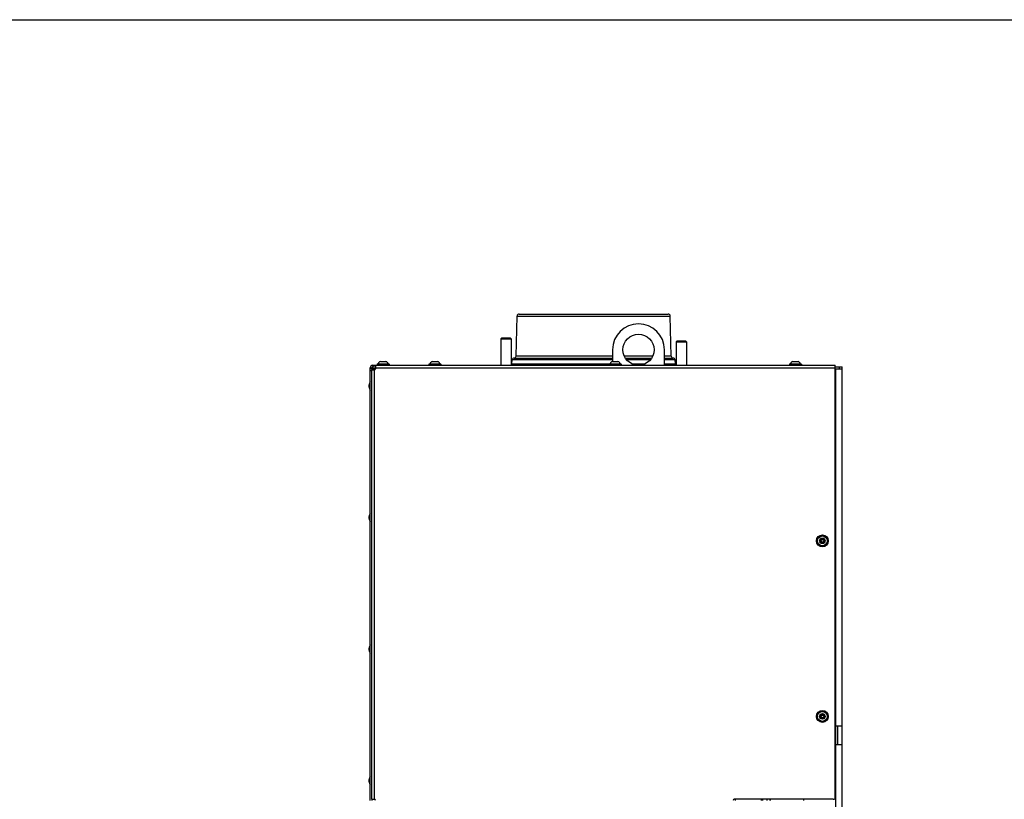
# Model space of a CAD drawing. Units: millimetres. Extents: x 0 to 420, y 0 to 297.
# Drawn here: x 115 to 210, y 222 to 297 of the extents above; entities that cross this region are included whole.
import ezdxf

# ---------------------------------------------------------------- set-up
doc = ezdxf.new("R2010")
doc.units = ezdxf.units.MM
doc.header["$LTSCALE"] = 23.1
doc.layers.get('0').update_dxf_attribs({"linetype": 'CONTINUOUS'})
for name, color, linetype in [('AUTO_AXIS', 7, 'CONTINUOUS'), ('BEZUGSACHSEN', 7, 'CONTINUOUS'), ('GEWINDE', 7, 'CONTINUOUS'), ('RUNDUNGEN', 7, 'CONTINUOUS')]:
    doc.layers.add(name, color=color, linetype=linetype)

msp = doc.modelspace()

# ---------------------------------------------------------------- linework, layer by layer
at = {"color": 7, "linetype": 'CONTINUOUS'}
for p, q in [((0, 297), (420, 297)), ((161.485, 266.287), (161.385, 266.187)), ((161.385, 266.187), (162.385, 266.187)), ((161.485, 266.287), (162.285, 266.287)), ((162.285, 266.287), (162.385, 266.187)), ((178.435, 265.987), (178.335, 265.887)), ((178.335, 265.887), (179.335, 265.887)), ((178.435, 265.987), (179.235, 265.987)), ((179.235, 265.987), (179.335, 265.887)), ((172.185, 265.137), (172.185, 263.993)), ((177.185, 263.637), (177.185, 265.137)), ((148.935, 263.387), (148.935, 263.187)), ((149.035, 263.287), (149.035, 263.487)), ((149.46, 263.737), (149.46, 263.667)), ((149.767, 263.993), (150.303, 263.993)), ((150.61, 263.737), (150.61, 263.667)), ((154.46, 263.737), (154.46, 263.667)), ((154.767, 263.993), (155.303, 263.993)), ((155.61, 263.737), (155.61, 263.667)), ((171.86, 263.737), (171.86, 263.667)), ((172.167, 263.993), (172.703, 263.993)), ((173.01, 263.737), (173.01, 263.667)), ((178.775, 263.637), (178.775, 263.657)), ((178.775, 263.657), (179.695, 263.657)), ((179.695, 263.637), (179.695, 263.657)), ((189.26, 263.737), (189.26, 263.667)), ((189.567, 263.993), (190.103, 263.993)), ((190.41, 263.737), (190.41, 263.667)), ((194.066, 263.487), (194.066, 263.287)), ((194.335, 263.287), (194.335, 263.487)), ((148.935, 263.287), (148.785, 263.287)), ((149.285, 263.287), (149.035, 263.287)), ((193.685, 263.287), (194.335, 263.287)), ((148.935, 221.737), (148.935, 221.637)), ((186.56, 221.637), (186.56, 221.737)), ((190.635, 221.637), (190.635, 221.737))]:
    msp.add_line(p, q, dxfattribs=at)
at = {"color": 3, "linetype": 'CONTINUOUS'}
for p, q in [((148.785, 221.637), (148.785, 263.387)), ((149.035, 263.637), (193.685, 263.637)), ((149.035, 263.487), (149.285, 263.487)), ((149.285, 263.637), (149.285, 263.287)), ((193.685, 221.937), (193.685, 263.637)), ((193.685, 263.487), (194.335, 263.487)), ((148.935, 221.737), (148.935, 263.187)), ((148.935, 263.187), (149.185, 263.187)), ((148.935, 221.737), (149.185, 221.737)), ((193.485, 221.737), (183.935, 221.737)), ((184.035, 221.637), (184.035, 221.737)), ((187.435, 221.637), (187.435, 221.737))]:
    msp.add_line(p, q, dxfattribs=at)
at = {"color": 9, "linetype": 'CONTINUOUS'}
for p, q in [((148.785, 263.387), (148.935, 263.387)), ((149.035, 263.637), (149.035, 263.487)), ((149.285, 263.387), (193.685, 263.387)), ((148.935, 263.087), (148.785, 263.087)), ((149.185, 221.737), (149.185, 263.187)), ((193.735, 227.037), (193.735, 228.837)), ((186.678, 221.637), (186.678, 221.737)), ((187.108, 221.637), (187.108, 221.737)), ((187.39, 221.637), (187.39, 221.737))]:
    msp.add_line(p, q, dxfattribs=at)
at = {"color": 7, "linetype": 'CONTINUOUS'}
for centre in [(192.435, 246.687), (192.435, 229.737)]:
    msp.add_circle(centre, 0.268, dxfattribs=at)
at = {"color": 3, "linetype": 'CONTINUOUS'}
for centre, radius, start, end in [((149.035, 263.387), 0.25, 90, 180), ((149.185, 263.287), 0.1, 270, 360), ((149.185, 221.637), 0.1, 0, 90), ((183.935, 221.637), 0.1, 90, 180), ((193.485, 221.937), 0.2, 270, 360)]:
    msp.add_arc(centre, radius, start, end, dxfattribs=at)
at = {"color": 7, "linetype": 'CONTINUOUS'}
for centre, radius, start, end in [((149.035, 263.387), 0.1, 90, 180), ((149.81, 263.746), 0.251, 99.85406, 171.32191), ((150.26, 263.746), 0.251, 8.67809, 80.14594), ((154.81, 263.746), 0.251, 99.85406, 171.32191), ((155.26, 263.746), 0.251, 8.67809, 80.14594), ((172.21, 263.746), 0.251, 99.85406, 171.32191), ((172.66, 263.746), 0.251, 8.67809, 80.14594), ((189.61, 263.746), 0.251, 99.85406, 171.32191), ((190.06, 263.746), 0.251, 8.67809, 80.14594)]:
    msp.add_arc(centre, radius, start, end, dxfattribs=at)
at = {"layer": 'AUTO_AXIS', "color": 7, "linetype": 'CONTINUOUS'}
for p, q in [((161.385, 266.187), (161.385, 263.637)), ((162.385, 266.187), (162.385, 263.637)), ((178.335, 265.887), (178.335, 263.637)), ((179.335, 265.887), (179.335, 263.657)), ((162.385, 263.787), (171.962, 263.787)), ((174.033, 263.787), (175.337, 263.787)), ((177.185, 263.787), (178.335, 263.787)), ((148.675, 261.537), (148.675, 261.737)), ((148.675, 248.837), (148.675, 249.037)), ((148.675, 236.137), (148.675, 236.337)), ((148.675, 223.437), (148.675, 223.637))]:
    msp.add_line(p, q, dxfattribs=at)
for centre, start, end in [((149.412, 261.637), 147.45628, 172.27112), ((149.412, 261.637), 187.72888, 212.54372), ((149.412, 248.937), 147.45628, 172.27112), ((149.412, 248.937), 187.72888, 212.54372), ((149.412, 236.237), 147.45628, 172.27112), ((149.412, 236.237), 187.72888, 212.54372), ((149.412, 223.537), 147.45628, 172.27112), ((149.412, 223.537), 187.72888, 212.54372)]:
    msp.add_arc(centre, 0.744, start, end, dxfattribs=at)
at = {"layer": 'BEZUGSACHSEN', "color": 7, "linetype": 'CONTINUOUS'}
for p, q in [((162.865, 264.532), (162.966, 268.392)), ((163.165, 268.587), (177.554, 268.587)), ((177.855, 264.532), (177.754, 268.392)), ((162.46, 263.787), (162.499, 264.159)), ((178.26, 263.787), (178.221, 264.159)), ((194.335, 163.437), (194.335, 263.287)), ((193.685, 228.837), (194.335, 228.837)), ((193.685, 227.037), (194.335, 227.037))]:
    msp.add_line(p, q, dxfattribs=at)
at = {"layer": 'BEZUGSACHSEN', "color": 9, "linetype": 'CONTINUOUS'}
for p, q in [((162.966, 268.392), (177.754, 268.392)), ((162.681, 264.338), (172.185, 264.338)), ((172.185, 264.532), (162.865, 264.532)), ((176.056, 264.532), (173.313, 264.532)), ((173.417, 264.338), (175.952, 264.338)), ((177.855, 264.532), (177.185, 264.532)), ((177.185, 264.338), (178.038, 264.338)), ((172.185, 264.159), (162.499, 264.159)), ((175.821, 264.159), (173.548, 264.159)), ((178.221, 264.159), (177.185, 264.159)), ((193.735, 228.837), (193.735, 263.287)), ((193.735, 219.12), (193.735, 227.037))]:
    msp.add_line(p, q, dxfattribs=at)
at = {"layer": 'BEZUGSACHSEN', "color": 3, "linetype": 'CONTINUOUS'}
msp.add_line((193.935, 227.037), (193.935, 228.837), dxfattribs=at)
at = {"layer": 'BEZUGSACHSEN', "color": 7, "linetype": 'CONTINUOUS'}
msp.add_circle((174.685, 265.137), 1.5, dxfattribs=at)
for centre, radius, start, end in [((163.166, 268.387), 0.2, 90, 178.5), ((177.554, 268.387), 0.2, 1.5, 90), ((174.685, 265.137), 2.5, 0, 180), ((162.698, 264.138), 0.2, 94.71239, 174), ((162.665, 264.537), 0.2, 274.71239, 358.5), ((178.055, 264.537), 0.2, 181.5, 265.28761), ((178.022, 264.138), 0.2, 6, 85.28761)]:
    msp.add_arc(centre, radius, start, end, dxfattribs=at)
at = {"layer": 'GEWINDE', "color": 7, "linetype": 'CONTINUOUS'}
for p, q in [((161.485, 266.287), (162.285, 266.287)), ((178.435, 265.987), (179.235, 265.987))]:
    msp.add_line(p, q, dxfattribs=at)
at = {"layer": 'RUNDUNGEN', "color": 9, "linetype": 'CONTINUOUS'}
for p, q in [((149.46, 263.737), (150.61, 263.737)), ((149.46, 263.667), (150.61, 263.667)), ((149.562, 263.784), (150.508, 263.784)), ((154.46, 263.737), (155.61, 263.737)), ((154.46, 263.667), (155.61, 263.667)), ((154.562, 263.784), (155.508, 263.784)), ((171.86, 263.737), (173.01, 263.737)), ((171.86, 263.667), (173.01, 263.667)), ((171.962, 263.784), (172.908, 263.784)), ((189.26, 263.737), (190.41, 263.737)), ((189.26, 263.667), (190.41, 263.667)), ((189.362, 263.784), (190.308, 263.784)), ((192.263, 246.712), (192.268, 246.732)), ((192.263, 246.661), (192.268, 246.642)), ((192.327, 246.823), (192.313, 246.809)), ((192.327, 246.551), (192.313, 246.565)), ((192.371, 246.848), (192.39, 246.854)), ((192.371, 246.525), (192.39, 246.52)), ((192.499, 246.848), (192.479, 246.854)), ((192.499, 246.525), (192.479, 246.52)), ((192.543, 246.823), (192.557, 246.809)), ((192.543, 246.551), (192.557, 246.565)), ((192.607, 246.712), (192.601, 246.732)), ((192.607, 246.661), (192.601, 246.642)), ((192.263, 229.762), (192.268, 229.782)), ((192.263, 229.711), (192.268, 229.692)), ((192.327, 229.873), (192.313, 229.859)), ((192.327, 229.601), (192.313, 229.615)), ((192.371, 229.898), (192.39, 229.904)), ((192.371, 229.575), (192.39, 229.57)), ((192.499, 229.898), (192.479, 229.904)), ((192.499, 229.575), (192.479, 229.57)), ((192.543, 229.873), (192.557, 229.859)), ((192.543, 229.601), (192.557, 229.615)), ((192.607, 229.762), (192.601, 229.782)), ((192.607, 229.711), (192.601, 229.692))]:
    msp.add_line(p, q, dxfattribs=at)
at = {"layer": 'RUNDUNGEN', "color": 7, "linetype": 'CONTINUOUS'}
for p, q in [((149.49, 263.767), (150.58, 263.767)), ((154.49, 263.767), (155.58, 263.767)), ((171.89, 263.767), (172.98, 263.767)), ((189.29, 263.767), (190.38, 263.767))]:
    msp.add_line(p, q, dxfattribs=at)
for centre in [(192.435, 246.687), (192.435, 229.737)]:
    msp.add_circle(centre, 0.575, dxfattribs=at)
at = {"layer": 'RUNDUNGEN', "color": 9, "linetype": 'CONTINUOUS'}
for centre, radius in [((192.435, 246.687), 0.545), ((192.435, 246.687), 0.493), ((192.435, 246.687), 0.473), ((192.435, 229.737), 0.545), ((192.435, 229.737), 0.493), ((192.435, 229.737), 0.473)]:
    msp.add_circle(centre, radius, dxfattribs=at)
at = {"layer": 'RUNDUNGEN', "color": 7, "linetype": 'CONTINUOUS'}
for centre, radius, start, end in [((149.49, 263.737), 0.03, 90, 180), ((149.49, 263.667), 0.03, 180, 270), ((149.542, 263.787), 0.02, 270, 351.32191), ((150.527, 263.787), 0.02, 188.67809, 270), ((150.58, 263.737), 0.03, 0, 90), ((150.58, 263.667), 0.03, 279.49472, 360), ((154.49, 263.737), 0.03, 90, 180), ((154.49, 263.667), 0.03, 180, 270), ((154.542, 263.787), 0.02, 270, 351.32191), ((155.527, 263.787), 0.02, 188.67809, 270), ((155.58, 263.737), 0.03, 0, 90), ((155.58, 263.667), 0.03, 270, 360), ((171.89, 263.737), 0.03, 90, 180), ((171.89, 263.667), 0.03, 180, 270), ((171.942, 263.787), 0.02, 270, 351.32191), ((172.927, 263.787), 0.02, 188.67809, 270), ((172.98, 263.737), 0.03, 0, 90), ((172.98, 263.667), 0.03, 270, 360), ((189.29, 263.737), 0.03, 90, 180), ((189.29, 263.667), 0.03, 180, 270), ((189.342, 263.787), 0.02, 270, 351.32191), ((190.327, 263.787), 0.02, 188.67809, 270), ((190.38, 263.737), 0.03, 0, 90), ((190.38, 263.667), 0.03, 270, 360), ((192.256, 246.687), 0.0463, 75.00056, 284.99991), ((192.28, 246.776), 0.0463, 254.99944, 45.00025), ((192.28, 246.597), 0.0463, 314.99942, 105.00009), ((192.345, 246.842), 0.0463, 15.00645, 224.99975), ((192.345, 246.532), 0.0463, 135, 344.99984), ((192.435, 246.866), 0.0463, 194.99355, 345.00016), ((192.435, 246.508), 0.0463, 14.99355, 165.00016), ((192.524, 246.842), 0.0463, 315, 164.99984), ((192.524, 246.532), 0.0463, 195.00645, 44.99975), ((192.589, 246.776), 0.0463, 134.99942, 285.00009), ((192.589, 246.597), 0.0463, 74.99944, 225.00025), ((192.613, 246.687), 0.0463, 255.00056, 104.99991), ((192.256, 229.737), 0.0463, 75.00056, 284.99991), ((192.28, 229.826), 0.0463, 254.99944, 45.00025), ((192.28, 229.647), 0.0463, 314.99942, 105.00009), ((192.345, 229.892), 0.0463, 15.00645, 224.99975), ((192.345, 229.582), 0.0463, 135, 344.99984), ((192.435, 229.916), 0.0463, 194.99355, 345.00016), ((192.435, 229.558), 0.0463, 14.99355, 165.00016), ((192.524, 229.892), 0.0463, 315, 164.99984), ((192.524, 229.582), 0.0463, 195.00645, 44.99975), ((192.589, 229.826), 0.0463, 134.99942, 285.00009), ((192.589, 229.647), 0.0463, 74.99944, 225.00025), ((192.613, 229.737), 0.0463, 255.00056, 104.99991)]:
    msp.add_arc(centre, radius, start, end, dxfattribs=at)
at = {"layer": 'RUNDUNGEN', "color": 9, "linetype": 'CONTINUOUS'}
for centre, radius, start, end in [((192.258, 246.688), 0.0665, 243.80351, 260.02296), ((192.256, 246.687), 0.0263, 75, 285), ((192.28, 246.776), 0.0663, 255, 45), ((192.28, 246.597), 0.0663, 315, 105), ((192.258, 246.685), 0.0669, 74.92524, 81.48675), ((192.347, 246.533), 0.0667, 134.91064, 144.42219), ((192.345, 246.842), 0.0263, 15, 225), ((192.345, 246.532), 0.0263, 135, 345), ((192.435, 246.866), 0.0663, 195, 345), ((192.435, 246.508), 0.0663, 15, 165), ((192.345, 246.534), 0.0664, 311.54512, 322.47701), ((192.345, 246.839), 0.0671, 18.49047, 25.93219), ((192.346, 246.84), 0.066, 14.89955, 18.48295), ((192.345, 246.534), 0.0669, 342.68667, 345.08362), ((192.524, 246.839), 0.0669, 162.68667, 165.08362), ((192.523, 246.534), 0.066, 194.89955, 198.48295), ((192.525, 246.534), 0.0671, 198.49047, 205.93219), ((192.524, 246.84), 0.0664, 131.54512, 142.47701), ((192.524, 246.842), 0.0263, 315, 165), ((192.524, 246.532), 0.0263, 195, 45), ((192.589, 246.776), 0.0663, 135, 285), ((192.589, 246.597), 0.0663, 75, 225), ((192.522, 246.841), 0.0667, 314.91064, 324.42219), ((192.612, 246.688), 0.0669, 254.92524, 261.48675), ((192.613, 246.687), 0.0263, 255, 105), ((192.612, 246.686), 0.0665, 63.80351, 80.02296), ((192.258, 229.738), 0.0665, 243.80351, 260.02296), ((192.256, 229.737), 0.0263, 75, 285), ((192.28, 229.826), 0.0663, 255, 45), ((192.28, 229.647), 0.0663, 315, 105), ((192.258, 229.735), 0.0669, 74.92524, 81.48675), ((192.347, 229.583), 0.0667, 134.91064, 144.42219), ((192.345, 229.892), 0.0263, 15, 225), ((192.345, 229.582), 0.0263, 135, 345), ((192.435, 229.916), 0.0663, 195, 345), ((192.435, 229.558), 0.0663, 15, 165), ((192.345, 229.584), 0.0664, 311.54512, 322.47701), ((192.345, 229.889), 0.0671, 18.49047, 25.93219), ((192.346, 229.89), 0.066, 14.89955, 18.48295), ((192.345, 229.584), 0.0669, 342.68667, 345.08362), ((192.524, 229.889), 0.0669, 162.68667, 165.08362), ((192.523, 229.584), 0.066, 194.89955, 198.48295), ((192.525, 229.584), 0.0671, 198.49047, 205.93219), ((192.524, 229.89), 0.0664, 131.54512, 142.47701), ((192.524, 229.892), 0.0263, 315, 165), ((192.524, 229.582), 0.0263, 195, 45), ((192.589, 229.826), 0.0663, 135, 285), ((192.589, 229.647), 0.0663, 75, 225), ((192.522, 229.891), 0.0667, 314.91064, 324.42219), ((192.612, 229.738), 0.0669, 254.92524, 261.48675), ((192.613, 229.737), 0.0263, 255, 105), ((192.612, 229.736), 0.0665, 63.80351, 80.02296)]:
    msp.add_arc(centre, radius, start, end, dxfattribs=at)
for points, knots in [([(192.268, 246.752), (192.253, 246.754), (192.22, 246.747), (192.19, 246.708), (192.192, 246.659), (192.215, 246.635), (192.228, 246.628)], [0, 0, 0, 0, 0.249565, 0.499619, 0.749951, 1, 1, 1, 1]), ([(192.268, 246.732), (192.268, 246.731), (192.27, 246.734), (192.272, 246.739), (192.274, 246.746), (192.275, 246.75)], [0, 0, 0, 0, 0.085789, 0.30159, 1, 1, 1, 1]), ([(192.268, 246.642), (192.268, 246.642), (192.27, 246.64), (192.272, 246.635), (192.274, 246.628), (192.275, 246.624)], [0, 0, 0, 0, 0.085788, 0.301587, 1, 1, 1, 1]), ([(192.3, 246.793), (192.304, 246.789), (192.31, 246.779), (192.306, 246.761), (192.293, 246.749), (192.281, 246.749), (192.275, 246.75)], [0, 0, 0, 0, 0.249228, 0.499804, 0.750432, 1, 1, 1, 1]), ([(192.275, 246.624), (192.281, 246.625), (192.293, 246.625), (192.306, 246.613), (192.31, 246.595), (192.304, 246.584), (192.3, 246.58)], [0, 0, 0, 0, 0.249228, 0.499804, 0.750432, 1, 1, 1, 1]), ([(192.405, 246.869), (192.398, 246.883), (192.371, 246.908), (192.318, 246.907), (192.28, 246.869), (192.279, 246.833), (192.285, 246.817)], [0, 0, 0, 0, 0.250321, 0.500794, 0.750845, 1, 1, 1, 1]), ([(192.293, 246.572), (192.284, 246.559), (192.275, 246.526), (192.298, 246.48), (192.346, 246.462), (192.378, 246.474), (192.389, 246.484)], [0, 0, 0, 0, 0.249934, 0.500062, 0.750207, 1, 1, 1, 1]), ([(192.313, 246.809), (192.313, 246.809), (192.311, 246.806), (192.308, 246.802), (192.304, 246.797), (192.3, 246.793)], [0, 0, 0, 0, 0.085788, 0.301587, 1, 1, 1, 1]), ([(192.313, 246.565), (192.313, 246.565), (192.311, 246.567), (192.308, 246.572), (192.304, 246.577), (192.3, 246.58)], [0, 0, 0, 0, 0.085789, 0.301591, 1, 1, 1, 1]), ([(192.39, 246.854), (192.39, 246.853), (192.393, 246.853), (192.399, 246.854), (192.405, 246.855), (192.41, 246.857)], [0, 0, 0, 0, 0.085789, 0.301589, 1, 1, 1, 1]), ([(192.39, 246.52), (192.39, 246.521), (192.393, 246.52), (192.399, 246.52), (192.405, 246.518), (192.41, 246.517)], [0, 0, 0, 0, 0.085788, 0.301587, 1, 1, 1, 1]), ([(192.435, 246.837), (192.429, 246.837), (192.418, 246.841), (192.411, 246.851), (192.41, 246.857)], [0, 0, 0, 0, 0.500656, 1, 1, 1, 1]), ([(192.41, 246.517), (192.411, 246.522), (192.418, 246.533), (192.429, 246.537), (192.435, 246.537)], [0, 0, 0, 0, 0.497727, 1, 1, 1, 1]), ([(192.46, 246.857), (192.458, 246.851), (192.452, 246.841), (192.44, 246.837), (192.435, 246.837)], [0, 0, 0, 0, 0.497727, 1, 1, 1, 1]), ([(192.435, 246.537), (192.44, 246.537), (192.452, 246.533), (192.458, 246.522), (192.46, 246.517)], [0, 0, 0, 0, 0.500656, 1, 1, 1, 1]), ([(192.479, 246.854), (192.479, 246.853), (192.476, 246.853), (192.471, 246.854), (192.464, 246.855), (192.46, 246.857)], [0, 0, 0, 0, 0.085788, 0.301587, 1, 1, 1, 1]), ([(192.479, 246.52), (192.479, 246.521), (192.476, 246.52), (192.471, 246.52), (192.464, 246.518), (192.46, 246.517)], [0, 0, 0, 0, 0.085789, 0.301589, 1, 1, 1, 1]), ([(192.464, 246.505), (192.471, 246.49), (192.498, 246.466), (192.552, 246.467), (192.59, 246.505), (192.59, 246.541), (192.585, 246.556)], [0, 0, 0, 0, 0.250321, 0.500794, 0.750845, 1, 1, 1, 1]), ([(192.576, 246.802), (192.585, 246.815), (192.595, 246.848), (192.571, 246.893), (192.524, 246.912), (192.492, 246.9), (192.48, 246.889)], [0, 0, 0, 0, 0.249934, 0.500062, 0.750207, 1, 1, 1, 1]), ([(192.557, 246.809), (192.556, 246.809), (192.558, 246.806), (192.561, 246.802), (192.566, 246.797), (192.569, 246.793)], [0, 0, 0, 0, 0.085789, 0.301591, 1, 1, 1, 1]), ([(192.557, 246.565), (192.556, 246.565), (192.558, 246.567), (192.561, 246.572), (192.566, 246.577), (192.569, 246.58)], [0, 0, 0, 0, 0.085788, 0.301587, 1, 1, 1, 1]), ([(192.594, 246.75), (192.589, 246.749), (192.577, 246.749), (192.563, 246.761), (192.56, 246.779), (192.565, 246.789), (192.569, 246.793)], [0, 0, 0, 0, 0.249228, 0.499804, 0.750432, 1, 1, 1, 1]), ([(192.569, 246.58), (192.565, 246.584), (192.56, 246.595), (192.563, 246.613), (192.577, 246.625), (192.589, 246.625), (192.594, 246.624)], [0, 0, 0, 0, 0.249228, 0.499804, 0.750432, 1, 1, 1, 1]), ([(192.601, 246.732), (192.601, 246.731), (192.6, 246.734), (192.597, 246.739), (192.595, 246.746), (192.594, 246.75)], [0, 0, 0, 0, 0.085788, 0.301587, 1, 1, 1, 1]), ([(192.601, 246.642), (192.601, 246.642), (192.6, 246.64), (192.597, 246.635), (192.595, 246.628), (192.594, 246.624)], [0, 0, 0, 0, 0.085789, 0.30159, 1, 1, 1, 1]), ([(192.602, 246.622), (192.617, 246.62), (192.649, 246.626), (192.68, 246.665), (192.678, 246.715), (192.655, 246.739), (192.641, 246.746)], [0, 0, 0, 0, 0.249565, 0.499619, 0.749951, 1, 1, 1, 1]), ([(192.268, 229.802), (192.253, 229.804), (192.22, 229.797), (192.19, 229.758), (192.192, 229.709), (192.215, 229.685), (192.228, 229.678)], [0, 0, 0, 0, 0.249565, 0.499619, 0.749951, 1, 1, 1, 1]), ([(192.268, 229.782), (192.268, 229.781), (192.27, 229.784), (192.272, 229.789), (192.274, 229.796), (192.275, 229.8)], [0, 0, 0, 0, 0.085789, 0.30159, 1, 1, 1, 1]), ([(192.268, 229.692), (192.268, 229.692), (192.27, 229.69), (192.272, 229.685), (192.274, 229.678), (192.275, 229.674)], [0, 0, 0, 0, 0.085788, 0.301587, 1, 1, 1, 1]), ([(192.3, 229.843), (192.304, 229.839), (192.31, 229.829), (192.306, 229.811), (192.293, 229.799), (192.281, 229.799), (192.275, 229.8)], [0, 0, 0, 0, 0.249228, 0.499804, 0.750432, 1, 1, 1, 1]), ([(192.275, 229.674), (192.281, 229.675), (192.293, 229.675), (192.306, 229.663), (192.31, 229.645), (192.304, 229.634), (192.3, 229.63)], [0, 0, 0, 0, 0.249228, 0.499804, 0.750432, 1, 1, 1, 1]), ([(192.405, 229.919), (192.398, 229.933), (192.371, 229.958), (192.318, 229.957), (192.28, 229.919), (192.279, 229.883), (192.285, 229.867)], [0, 0, 0, 0, 0.250321, 0.500794, 0.750845, 1, 1, 1, 1]), ([(192.293, 229.622), (192.284, 229.609), (192.275, 229.576), (192.298, 229.53), (192.346, 229.512), (192.378, 229.524), (192.389, 229.534)], [0, 0, 0, 0, 0.249934, 0.500062, 0.750207, 1, 1, 1, 1]), ([(192.313, 229.859), (192.313, 229.859), (192.311, 229.856), (192.308, 229.852), (192.304, 229.847), (192.3, 229.843)], [0, 0, 0, 0, 0.085788, 0.301587, 1, 1, 1, 1]), ([(192.313, 229.615), (192.313, 229.615), (192.311, 229.617), (192.308, 229.622), (192.304, 229.627), (192.3, 229.63)], [0, 0, 0, 0, 0.085789, 0.301591, 1, 1, 1, 1]), ([(192.39, 229.904), (192.39, 229.903), (192.393, 229.903), (192.399, 229.904), (192.405, 229.905), (192.41, 229.907)], [0, 0, 0, 0, 0.085789, 0.301589, 1, 1, 1, 1]), ([(192.39, 229.57), (192.39, 229.571), (192.393, 229.57), (192.399, 229.57), (192.405, 229.568), (192.41, 229.567)], [0, 0, 0, 0, 0.085788, 0.301587, 1, 1, 1, 1]), ([(192.435, 229.887), (192.429, 229.887), (192.418, 229.891), (192.411, 229.901), (192.41, 229.907)], [0, 0, 0, 0, 0.500656, 1, 1, 1, 1]), ([(192.41, 229.567), (192.411, 229.572), (192.418, 229.583), (192.429, 229.587), (192.435, 229.587)], [0, 0, 0, 0, 0.497727, 1, 1, 1, 1]), ([(192.46, 229.907), (192.458, 229.901), (192.452, 229.891), (192.44, 229.887), (192.435, 229.887)], [0, 0, 0, 0, 0.497727, 1, 1, 1, 1]), ([(192.435, 229.587), (192.44, 229.587), (192.452, 229.583), (192.458, 229.572), (192.46, 229.567)], [0, 0, 0, 0, 0.500656, 1, 1, 1, 1]), ([(192.479, 229.904), (192.479, 229.903), (192.476, 229.903), (192.471, 229.904), (192.464, 229.905), (192.46, 229.907)], [0, 0, 0, 0, 0.085788, 0.301587, 1, 1, 1, 1]), ([(192.479, 229.57), (192.479, 229.571), (192.476, 229.57), (192.471, 229.57), (192.464, 229.568), (192.46, 229.567)], [0, 0, 0, 0, 0.085789, 0.301589, 1, 1, 1, 1]), ([(192.464, 229.555), (192.471, 229.54), (192.498, 229.516), (192.552, 229.517), (192.59, 229.555), (192.59, 229.591), (192.585, 229.606)], [0, 0, 0, 0, 0.250321, 0.500794, 0.750845, 1, 1, 1, 1]), ([(192.576, 229.852), (192.585, 229.865), (192.595, 229.898), (192.571, 229.943), (192.524, 229.962), (192.492, 229.95), (192.48, 229.939)], [0, 0, 0, 0, 0.249934, 0.500062, 0.750207, 1, 1, 1, 1]), ([(192.557, 229.859), (192.556, 229.859), (192.558, 229.856), (192.561, 229.852), (192.566, 229.847), (192.569, 229.843)], [0, 0, 0, 0, 0.085789, 0.301591, 1, 1, 1, 1]), ([(192.557, 229.615), (192.556, 229.615), (192.558, 229.617), (192.561, 229.622), (192.566, 229.627), (192.569, 229.63)], [0, 0, 0, 0, 0.085788, 0.301587, 1, 1, 1, 1]), ([(192.594, 229.8), (192.589, 229.799), (192.577, 229.799), (192.563, 229.811), (192.56, 229.829), (192.565, 229.839), (192.569, 229.843)], [0, 0, 0, 0, 0.249228, 0.499804, 0.750432, 1, 1, 1, 1]), ([(192.569, 229.63), (192.565, 229.634), (192.56, 229.645), (192.563, 229.663), (192.577, 229.675), (192.589, 229.675), (192.594, 229.674)], [0, 0, 0, 0, 0.249228, 0.499804, 0.750432, 1, 1, 1, 1]), ([(192.601, 229.782), (192.601, 229.781), (192.6, 229.784), (192.597, 229.789), (192.595, 229.796), (192.594, 229.8)], [0, 0, 0, 0, 0.085788, 0.301587, 1, 1, 1, 1]), ([(192.601, 229.692), (192.601, 229.692), (192.6, 229.69), (192.597, 229.685), (192.595, 229.678), (192.594, 229.674)], [0, 0, 0, 0, 0.085789, 0.30159, 1, 1, 1, 1]), ([(192.602, 229.672), (192.617, 229.67), (192.649, 229.676), (192.68, 229.715), (192.678, 229.765), (192.655, 229.789), (192.641, 229.796)], [0, 0, 0, 0, 0.249565, 0.499619, 0.749951, 1, 1, 1, 1])]:
    msp.add_open_spline(points, degree=3, knots=knots, dxfattribs=at)
for points in [[(192.246, 246.622), (192.256, 246.621), (192.266, 246.621), (192.275, 246.624)], [(192.285, 246.817), (192.288, 246.809), (192.293, 246.8), (192.3, 246.793)], [(192.398, 246.494), (192.403, 246.5), (192.407, 246.507), (192.409, 246.514)], [(192.471, 246.88), (192.467, 246.874), (192.463, 246.867), (192.461, 246.859)], [(192.585, 246.556), (192.581, 246.565), (192.576, 246.574), (192.569, 246.58)], [(192.623, 246.751), (192.614, 246.753), (192.604, 246.753), (192.594, 246.75)], [(192.246, 229.672), (192.256, 229.671), (192.266, 229.671), (192.275, 229.674)], [(192.285, 229.867), (192.288, 229.859), (192.293, 229.85), (192.3, 229.843)], [(192.398, 229.544), (192.403, 229.55), (192.407, 229.557), (192.409, 229.564)], [(192.471, 229.93), (192.467, 229.924), (192.463, 229.917), (192.461, 229.909)], [(192.585, 229.606), (192.581, 229.615), (192.576, 229.624), (192.569, 229.63)], [(192.623, 229.801), (192.614, 229.803), (192.604, 229.803), (192.594, 229.8)]]:
    msp.add_open_spline(points, degree=3, dxfattribs=at)

doc.saveas('drawing.dxf')
